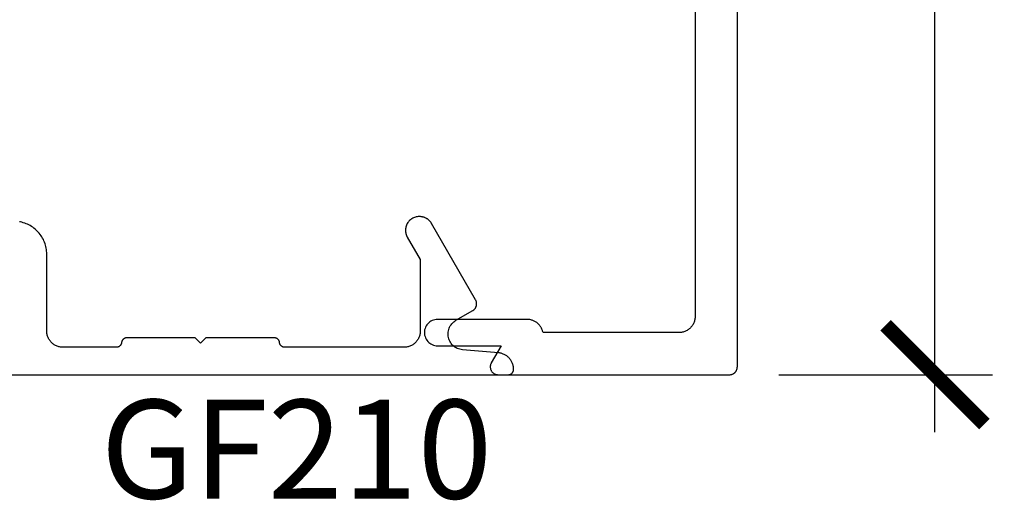
# Model space of a CAD drawing. Units: inches. Extents: x 0 to 108, y 0 to 43.
# Drawn here: x 12 to 14, y 8 to 9 of the extents above; entities that cross this region are included whole.
import ezdxf

# ---------------------------------------------------------------- set-up
doc = ezdxf.new("R2010")
doc.units = ezdxf.units.IN
doc.header["$LTSCALE"] = 0.5
doc.header["$MEASUREMENT"] = 0
for name, color, linetype in [('Arcadia-Dim', 4, 'Continuous'), ('Arcadia-Profile', 5, 'Continuous'), ('Arcadia-Text', 3, 'Continuous')]:
    doc.layers.add(name, color=color, linetype=linetype)
doc.styles.get("Standard").update_dxf_attribs({"font": 'ARIALN.TTF'})
doc.dimstyles.new('Arcadia-2', dxfattribs={"dimscale": 2, "dimtxt": 0.0938, "dimasz": 0.0938, "dimexe": 0.0546, "dimexo": 0.0469, "dimgap": 0.0469, "dimtad": 0, "dimtih": 1, "dimdec": 4, "dimrnd": 0.0625, "dimzin": 3, "dimdsep": 46, "dimlunit": 4, "dimtxsty": 'Standard', "dimblk": 'ARCHTICK', "dimcen": 0.0469, "dimdle": 0.0546, "dimclrd": 256, "dimclre": 256, "dimclrt": 256, "dimadec": 0, "dimazin": 0, "dimtfac": 0.75, "dimtix": 1, "dimtmove": 2, "dimatfit": 3, "dimfxl": 1, "dimtolj": 1, "dimtzin": 3, "dimlwd": -3, "dimlwe": -3, "dimarcsym": 0})

# ---------------------------------------------------------------- blocks, each defined once
blk = doc.blocks.new('_ArchTick')
at = {"color": 0, "linetype": 'ByBlock', "lineweight": -3, "const_width": 0.15}
blk.add_lwpolyline([(-0.5, -0.5), (0.5, 0.5)], dxfattribs=at)
blk = doc.blocks.new('*D64')
at = {"layer": 'Arcadia-Dim', "lineweight": -3}
for p, q in [((14.0279, 9.9601), (14.0279, 9.0389)), ((13.7317, 9.8509), (14.1371, 9.8509)), ((14.0279, 7.7417), (14.0279, 8.6629)), ((13.7317, 7.8509), (14.1371, 7.8509))]:
    blk.add_line(p, q, dxfattribs=at)
at = {"layer": 'Defpoints', "color": 0, "lineweight": -3}
for p in [(13.6379, 9.8509), (13.6379, 7.8509), (14.0279, 7.8509)]:
    blk.add_point(p, dxfattribs=at)
at = {"layer": 'Arcadia-Dim', "lineweight": -3, "xscale": 0.1876, "yscale": 0.1876, "zscale": 0.1876}
for p, rotation in [((14.0279, 9.8509), 90), ((14.0279, 7.8509), 270)]:
    blk.add_blockref('_ArchTick', p, dxfattribs=dict(at, rotation=rotation))
at = {"layer": 'Arcadia-Dim', "insert": (14.0279, 8.8509), "char_height": 0.1876, "attachment_point": 5}
blk.add_mtext('\\A1;2"', dxfattribs=at)

msp = doc.modelspace()

# ---------------------------------------------------------------- linework, layer by layer
at = {"layer": 'Arcadia-Profile'}
for points in [[(13.57291, 9.73991), (13.57291, 7.96191), (13.57287, 7.96028), (13.57274, 7.95867), (13.57253, 7.95706), (13.57223, 7.95546), (13.57185, 7.95388), (13.57139, 7.95233), (13.57085, 7.9508), (13.57023, 7.9493), (13.56953, 7.94783), (13.56876, 7.94641), (13.56791, 7.94502), (13.56699, 7.94368), (13.566, 7.9424), (13.56495, 7.94116), (13.56383, 7.93999), (13.56265, 7.93887), (13.56142, 7.93781), (13.56013, 7.93683), (13.55879, 7.93591), (13.55741, 7.93506), (13.55598, 7.93428), (13.55452, 7.93359), (13.55302, 7.93297), (13.55149, 7.93242), (13.54993, 7.93196), (13.54835, 7.93158), (13.54676, 7.93129), (13.54515, 7.93108), (13.54353, 7.93095), (13.54191, 7.93091), (13.2841, 7.93091), (13.28379, 7.93229), (13.28342, 7.93367), (13.28299, 7.93502), (13.28249, 7.93635), (13.28194, 7.93766), (13.28132, 7.93895), (13.28065, 7.9402), (13.27992, 7.94142), (13.27913, 7.9426), (13.2783, 7.94375), (13.27741, 7.94486), (13.27647, 7.94593), (13.27548, 7.94695), (13.27445, 7.94793), (13.27337, 7.94885), (13.27225, 7.94973), (13.27109, 7.95056), (13.2699, 7.95133), (13.26867, 7.95204), (13.26741, 7.9527), (13.26612, 7.9533), (13.2648, 7.95384), (13.26347, 7.95432), (13.26211, 7.95474), (13.26073, 7.95509), (13.25934, 7.95539), (13.25794, 7.95561), (13.25652, 7.95578), (13.2551, 7.95587), (13.25368, 7.95591), (13.08391, 7.95591), (13.0813, 7.95577), (13.07871, 7.95536), (13.07618, 7.95468), (13.07374, 7.95374), (13.07141, 7.95256), (13.06921, 7.95113), (13.06718, 7.94948), (13.06533, 7.94763), (13.06368, 7.9456), (13.06226, 7.94341), (13.06107, 7.94107), (13.06013, 7.93863), (13.05946, 7.9361), (13.05905, 7.93352), (13.05891, 7.93091), (13.05905, 7.92829), (13.05946, 7.92571), (13.06013, 7.92318), (13.06107, 7.92074), (13.06226, 7.91841), (13.06368, 7.91621), (13.06533, 7.91418), (13.06718, 7.91233), (13.06921, 7.91068), (13.07141, 7.90926), (13.07374, 7.90807), (13.07618, 7.90713), (13.07871, 7.90645), (13.0813, 7.90604), (13.08391, 7.90591), (13.20468, 7.90591), (13.18592, 7.87341), (13.18543, 7.87248), (13.185, 7.87153), (13.18464, 7.87054), (13.18436, 7.86953), (13.18414, 7.86851), (13.18399, 7.86747), (13.18392, 7.86643), (13.18392, 7.86538), (13.18399, 7.86434), (13.18414, 7.8633), (13.18436, 7.86228), (13.18464, 7.86127), (13.185, 7.86029), (13.18543, 7.85933), (13.18592, 7.85841), (13.18647, 7.85752), (13.18709, 7.85667), (13.18776, 7.85587), (13.18849, 7.85512), (13.18927, 7.85442), (13.19009, 7.85377), (13.19096, 7.85319), (13.19187, 7.85266), (13.19281, 7.8522), (13.19378, 7.85181), (13.19477, 7.85149), (13.19579, 7.85123), (13.19682, 7.85105), (13.19786, 7.85094), (13.19891, 7.85091), (13.63791, 7.85091), (13.63869, 7.85093), (13.63948, 7.85099), (13.64026, 7.85109), (13.64103, 7.85123), (13.64179, 7.85142), (13.64254, 7.85164), (13.64329, 7.8519), (13.64401, 7.8522), (13.64472, 7.85254), (13.64541, 7.85292), (13.64608, 7.85333), (13.64673, 7.85377), (13.64735, 7.85425), (13.64795, 7.85476), (13.64852, 7.8553), (13.64906, 7.85587), (13.64957, 7.85647), (13.65004, 7.85709), (13.65049, 7.85774), (13.6509, 7.85841), (13.65127, 7.8591), (13.65161, 7.85981), (13.65191, 7.86053), (13.65218, 7.86127), (13.6524, 7.86202), (13.65258, 7.86279), (13.65272, 7.86356), (13.65283, 7.86434), (13.65289, 7.86512), (13.65291, 7.86591), (13.65291, 9.83591)], [(12.15092, 7.85091), (13.21817, 7.85091), (13.21869, 7.85092), (13.21922, 7.85096), (13.21974, 7.85103), (13.22025, 7.85112), (13.22076, 7.85125), (13.22126, 7.8514), (13.22176, 7.85157), (13.22224, 7.85177), (13.22271, 7.852), (13.22317, 7.85225), (13.22362, 7.85252), (13.22405, 7.85282), (13.22446, 7.85313), (13.22486, 7.85347), (13.22524, 7.85384), (13.2256, 7.85421), (13.22594, 7.85461), (13.22626, 7.85503), (13.22656, 7.85546), (13.22683, 7.85591), (13.22708, 7.85637), (13.22731, 7.85684), (13.22751, 7.85732), (13.22768, 7.85782), (13.22783, 7.85832), (13.22795, 7.85883), (13.22805, 7.85934), (13.22812, 7.85986), (13.22816, 7.86038), (13.22817, 7.86091), (13.22817, 7.86143), (13.22813, 7.86296), (13.22802, 7.86449), (13.22783, 7.86601), (13.22757, 7.86752), (13.22723, 7.86902), (13.22682, 7.8705), (13.22633, 7.87195), (13.22578, 7.87338), (13.22515, 7.87478), (13.22446, 7.87614), (13.2237, 7.87748), (13.22287, 7.87877), (13.22198, 7.88002), (13.22103, 7.88122), (13.22003, 7.88238), (13.21896, 7.88348), (13.21785, 7.88453), (13.21668, 7.88552), (13.21547, 7.88646), (13.21421, 7.88733), (13.21291, 7.88814), (13.21157, 7.88889), (13.21019, 7.88957), (13.20878, 7.89017), (13.20735, 7.89071), (13.20589, 7.89118), (13.20441, 7.89158), (13.20291, 7.8919), (13.2014, 7.89214), (13.19987, 7.89231), (13.13119, 7.89832), (13.12868, 7.89865), (13.12621, 7.89919), (13.12379, 7.89993), (13.12144, 7.90087), (13.11918, 7.90201), (13.11703, 7.90334), (13.11499, 7.90484), (13.11309, 7.90651), (13.11134, 7.90833), (13.10974, 7.91029), (13.10832, 7.91239), (13.10707, 7.91459), (13.10602, 7.91689), (13.10517, 7.91927), (13.10452, 7.92172), (13.10407, 7.92421), (13.10384, 7.92673), (13.10382, 7.92926), (13.10402, 7.93178), (13.10442, 7.93428), (13.10504, 7.93673), (13.10586, 7.93912), (13.10688, 7.94144), (13.10809, 7.94366), (13.10948, 7.94577), (13.11105, 7.94776), (13.11278, 7.94961), (13.11465, 7.9513), (13.11667, 7.95283), (13.1188, 7.95419), (13.15067, 7.97259), (13.15134, 7.973), (13.15199, 7.97344), (13.15261, 7.97392), (13.15321, 7.97443), (13.15378, 7.97497), (13.15432, 7.97554), (13.15483, 7.97614), (13.15531, 7.97676), (13.15575, 7.97741), (13.15616, 7.97808), (13.15654, 7.97877), (13.15687, 7.97948), (13.15718, 7.9802), (13.15744, 7.98094), (13.15766, 7.9817), (13.15784, 7.98246), (13.15799, 7.98323), (13.15809, 7.98401), (13.15815, 7.98479), (13.15817, 7.98558), (13.15815, 7.98636), (13.15809, 7.98715), (13.15799, 7.98792), (13.15784, 7.9887), (13.15766, 7.98946), (13.15744, 7.99021), (13.15718, 7.99095), (13.15687, 7.99168), (13.15654, 7.99239), (13.15616, 7.99308), (13.07255, 8.13791), (13.07208, 8.13868), (13.07158, 8.13945), (13.07106, 8.14019), (13.07052, 8.14091), (13.06995, 8.14162), (13.06935, 8.1423), (13.06873, 8.14297), (13.06809, 8.14361), (13.06743, 8.14423), (13.06674, 8.14482), (13.06604, 8.14539), (13.06531, 8.14594), (13.06457, 8.14646), (13.06381, 8.14696), (13.06303, 8.14742), (13.06224, 8.14786), (13.06143, 8.14827), (13.0606, 8.14866), (13.05977, 8.14901), (13.05892, 8.14934), (13.05806, 8.14963), (13.0572, 8.1499), (13.05632, 8.15013), (13.05543, 8.15034), (13.05454, 8.15051), (13.05365, 8.15065), (13.05275, 8.15076), (13.05184, 8.15084), (13.05094, 8.15089), (13.05003, 8.15091), (13.04907, 8.15091), (13.04725, 8.15084), (13.04545, 8.15065), (13.04366, 8.15034), (13.0419, 8.1499), (13.04018, 8.14934), (13.03849, 8.14866), (13.03686, 8.14786), (13.03529, 8.14696), (13.03379, 8.14594), (13.03236, 8.14482), (13.03101, 8.14361), (13.02975, 8.1423), (13.02858, 8.14091), (13.02751, 8.13945), (13.02655, 8.13791), (13.0257, 8.1363), (13.02496, 8.13465), (13.02434, 8.13294), (13.02384, 8.1312), (13.02346, 8.12942), (13.02321, 8.12762), (13.02308, 8.12581), (13.02308, 8.124), (13.02321, 8.12219), (13.02346, 8.12039), (13.02384, 8.11862), (13.02434, 8.11687), (13.02496, 8.11517), (13.0257, 8.11351), (13.02655, 8.11191), (13.05117, 8.06926), (13.05117, 7.93391), (13.05113, 7.93228), (13.051, 7.93067), (13.05079, 7.92906), (13.05049, 7.92746), (13.05012, 7.92588), (13.04965, 7.92433), (13.04911, 7.9228), (13.04849, 7.9213), (13.04779, 7.91983), (13.04702, 7.91841), (13.04617, 7.91702), (13.04525, 7.91569), (13.04426, 7.9144), (13.04321, 7.91316), (13.04209, 7.91199), (13.04091, 7.91087), (13.03968, 7.90982), (13.03839, 7.90883), (13.03706, 7.90791), (13.03567, 7.90706), (13.03425, 7.90629), (13.03278, 7.90559), (13.03128, 7.90497), (13.02975, 7.90442), (13.02819, 7.90396), (13.02662, 7.90358), (13.02502, 7.90329), (13.02341, 7.90308), (13.02179, 7.90295), (13.02017, 7.90291), (12.79407, 7.90291), (12.79358, 7.90292), (12.79309, 7.90296), (12.79261, 7.90302), (12.79212, 7.9031), (12.79164, 7.90321), (12.79117, 7.90334), (12.79071, 7.90349), (12.79025, 7.90367), (12.7898, 7.90386), (12.78936, 7.90408), (12.78894, 7.90433), (12.78852, 7.90459), (12.78812, 7.90487), (12.78773, 7.90517), (12.78736, 7.90549), (12.78701, 7.90583), (12.78667, 7.90618), (12.78635, 7.90655), (12.78605, 7.90694), (12.78576, 7.90734), (12.7855, 7.90775), (12.78526, 7.90818), (12.78504, 7.90862), (12.78484, 7.90907), (12.78466, 7.90952), (12.78451, 7.90999), (12.78438, 7.91046), (12.78427, 7.91094), (12.78418, 7.91142), (12.78412, 7.91191), (12.78406, 7.91239), (12.78398, 7.91288), (12.78387, 7.91335), (12.78374, 7.91383), (12.78358, 7.91429), (12.7834, 7.91475), (12.7832, 7.9152), (12.78298, 7.91563), (12.78274, 7.91606), (12.78248, 7.91647), (12.7822, 7.91687), (12.78189, 7.91726), (12.78157, 7.91763), (12.78123, 7.91798), (12.78088, 7.91832), (12.78051, 7.91864), (12.78012, 7.91894), (12.77972, 7.91923), (12.77931, 7.91949), (12.77888, 7.91973), (12.77844, 7.91995), (12.77799, 7.92015), (12.77754, 7.92032), (12.77707, 7.92048), (12.7766, 7.92061), (12.77612, 7.92071), (12.77564, 7.9208), (12.77515, 7.92086), (12.77466, 7.92089), (12.77417, 7.92091), (12.64417, 7.92091), (12.63417, 7.91091), (12.62417, 7.92091), (12.49417, 7.92091), (12.49368, 7.92089), (12.49319, 7.92086), (12.49271, 7.9208), (12.49222, 7.92071), (12.49174, 7.92061), (12.49127, 7.92048), (12.49081, 7.92032), (12.49035, 7.92015), (12.4899, 7.91995), (12.48946, 7.91973), (12.48904, 7.91949), (12.48862, 7.91923), (12.48822, 7.91894), (12.48783, 7.91864), (12.48746, 7.91832), (12.48711, 7.91798), (12.48677, 7.91763), (12.48645, 7.91726), (12.48615, 7.91687), (12.48586, 7.91647), (12.4856, 7.91606), (12.48536, 7.91563), (12.48514, 7.9152), (12.48494, 7.91475), (12.48476, 7.91429), (12.48461, 7.91383), (12.48448, 7.91335), (12.48437, 7.91288), (12.48428, 7.91239), (12.48422, 7.91191), (12.48416, 7.91142), (12.48408, 7.91094), (12.48397, 7.91046), (12.48384, 7.90999), (12.48368, 7.90952), (12.4835, 7.90907), (12.48331, 7.90862), (12.48308, 7.90818), (12.48284, 7.90775), (12.48258, 7.90734), (12.4823, 7.90694), (12.48199, 7.90655), (12.48167, 7.90618), (12.48134, 7.90583), (12.48098, 7.90549), (12.48061, 7.90517), (12.48022, 7.90487), (12.47982, 7.90459), (12.47941, 7.90433), (12.47898, 7.90408), (12.47854, 7.90386), (12.47809, 7.90367), (12.47764, 7.90349), (12.47717, 7.90334), (12.4767, 7.90321), (12.47622, 7.9031), (12.47574, 7.90302), (12.47525, 7.90296), (12.47476, 7.90292), (12.47427, 7.90291), (12.3732, 7.90291), (12.37157, 7.90295), (12.36996, 7.90308), (12.36835, 7.90329), (12.36675, 7.90358), (12.36517, 7.90396), (12.36362, 7.90442), (12.36209, 7.90497), (12.36059, 7.90559), (12.35912, 7.90629), (12.3577, 7.90706), (12.35631, 7.90791), (12.35497, 7.90883), (12.35369, 7.90982), (12.35245, 7.91087), (12.35128, 7.91199), (12.35016, 7.91316), (12.3491, 7.9144), (12.34812, 7.91569), (12.3472, 7.91702), (12.34635, 7.91841), (12.34557, 7.91983), (12.34488, 7.9213), (12.34425, 7.9228), (12.34371, 7.92433), (12.34325, 7.92588), (12.34287, 7.92746), (12.34258, 7.92906), (12.34237, 7.93067), (12.34224, 7.93228), (12.3422, 7.93391), (12.3422, 8.07991), (12.34213, 8.08275), (12.34194, 8.08559), (12.34161, 8.08841), (12.34116, 8.09122), (12.34057, 8.094), (12.33986, 8.09676), (12.33903, 8.09947), (12.33807, 8.10215), (12.33699, 8.10478), (12.33579, 8.10736), (12.33447, 8.10988), (12.33304, 8.11234), (12.3315, 8.11472), (12.32985, 8.11704), (12.32809, 8.11928), (12.32624, 8.12143), (12.32428, 8.1235), (12.32224, 8.12547), (12.3201, 8.12735), (12.31789, 8.12913), (12.31559, 8.13081), (12.31322, 8.13238), (12.31078, 8.13384), (12.30827, 8.13518), (12.30571, 8.13641), (12.30309, 8.13752), (12.30043, 8.13851), (12.29772, 8.13938), (12.29497, 8.14012), (12.2922, 8.14073), (12.29081, 8.14104)]]:
    msp.add_lwpolyline(points, dxfattribs=at)

# ---------------------------------------------------------------- texts
at = {"layer": 'Arcadia-Text', "lineweight": -3}
msp.add_text('GF210', height=0.1875, dxfattribs=at).set_placement((12.44448, 7.61592))

# ---------------------------------------------------------------- dimensions: what is measured, and where the dimension line sits
at = {"layer": 'Arcadia-Dim'}
dim = msp.add_linear_dim(base=(14.02791, 7.85091), p1=(13.63791, 9.85091), p2=(13.63791, 7.85091), angle=90, dimstyle='Arcadia-2', dxfattribs=at)
dim.commit()
dim.dimension.update_dxf_attribs({"geometry": '*D64', "text_midpoint": (14.02791, 8.85091), "dimtype": 160})

doc.saveas('drawing.dxf')
